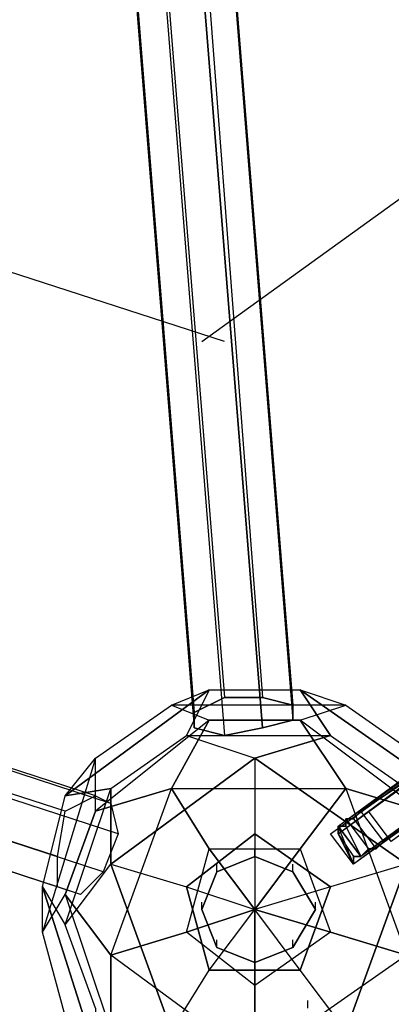
# Model space of a CAD drawing. Units: millimetres. Extents: x -5175 to 5147, y -8067 to 5092.
# Drawn here: x -1308 to -1101, y 328 to 878 of the extents above; entities that cross this region are included whole.
import ezdxf

# ---------------------------------------------------------------- set-up
doc = ezdxf.new("R2010")
doc.units = ezdxf.units.MM
doc.layers.add('DRAUFSICHT', color=7, linetype='Continuous')

msp = doc.modelspace()

# ---------------------------------------------------------------- linework, layer by layer
at = {"layer": 'DRAUFSICHT', "lineweight": 25}
for points in [[(-1261.53, 1667.94), (-1286.93, 1663.71), (-1193.8, 499.54), (-1172.63, 499.54)], [(-1248.83, 1659.47), (-1261.53, 1667.94), (-1172.63, 499.54), (-1155.69, 495.3)], [(-1261.53, 1667.94), (-1172.63, 499.54)], [(-1286.93, 1663.71), (-1303.87, 1659.47), (-1210.73, 491.08), (-1193.8, 499.54)], [(-1286.93, 1663.71), (-1193.8, 499.54)], [(-1303.87, 1659.47), (-1303.87, 1651.01), (-1210.73, 482.61), (-1210.73, 491.08)], [(-1303.87, 1659.47), (-1210.73, 491.08)], [(-1248.83, 1655.25), (-1248.83, 1659.47), (-1155.69, 495.3), (-1155.69, 486.84)], [(-1248.83, 1659.47), (-1155.69, 495.3)], [(-1303.87, 1651.01), (-1286.93, 1646.77), (-1193.8, 478.37), (-1210.73, 482.61)], [(-1303.87, 1651.01), (-1210.73, 482.61)], [(-1265.76, 1646.77), (-1248.83, 1655.25), (-1155.69, 486.84), (-1172.63, 482.61), (-1265.76, 1646.77)], [(-1248.83, 1655.25), (-1155.69, 486.84)], [(-1286.93, 1646.77), (-1265.76, 1646.77), (-1172.63, 482.61), (-1193.8, 478.37)], [(-1286.93, 1646.77), (-1193.8, 478.37)], [(-1172.63, 482.61), (-1155.69, 486.84), (-1155.69, 495.3), (-1172.63, 499.54), (-1193.8, 499.54), (-1210.73, 491.08), (-1210.73, 482.61), (-1193.8, 478.37), (-1172.63, 482.61), (-1265.76, 1646.77)], [(-1265.76, 1646.77), (-1172.63, 482.61)], [(-1206.49, 698.51), (-749.29, 1028.71)], [(-1193.8, 698.51), (-1650.99, 846.67)], [(-2273.3, 732.38), (-2264.82, 753.55), (-2252.13, 766.24), (-2239.43, 762), (-2239.43, 745.07), (-2243.65, 723.9), (-2256.37, 711.21), (-2269.06, 715.44), (-2273.3, 732.38), (-1286.93, 410.64)], [(-1282.7, 436.05), (-1265.76, 444.5), (-2252.13, 766.24), (-2264.82, 753.55)], [(-1265.76, 444.5), (-1257.29, 440.27), (-2239.43, 762), (-2252.13, 766.24)], [(-1265.76, 444.5), (-2252.13, 766.24)], [(-1257.29, 440.27), (-1253.07, 423.33), (-2239.43, 745.07), (-2239.43, 762)], [(-1257.29, 440.27), (-2239.43, 762)], [(-1286.93, 410.64), (-1282.7, 436.05), (-2264.82, 753.55), (-2273.3, 732.38), (-1286.93, 410.64)], [(-1282.7, 436.05), (-2264.82, 753.55)], [(-1253.07, 423.33), (-1261.53, 402.18), (-2243.65, 723.9), (-2239.43, 745.07)], [(-1253.07, 423.33), (-2239.43, 745.07)], [(-1286.93, 393.71), (-1286.93, 410.64), (-2273.3, 732.38), (-2269.06, 715.44)], [(-1286.93, 410.64), (-2273.3, 732.38)], [(-1261.53, 402.18), (-1274.24, 389.47), (-2256.37, 711.21), (-2243.65, 723.9)], [(-1261.53, 402.18), (-2243.65, 723.9)], [(-1274.24, 389.47), (-1286.93, 393.71), (-2269.06, 715.44), (-2256.37, 711.21)], [(-1286.93, 393.71), (-2269.06, 715.44)], [(-1274.24, 389.47), (-2256.37, 711.21)], [(-1113.37, 436.05), (-766.22, 690.04), (-753.53, 673.1), (-1100.66, 419.11), (-1113.37, 436.05)], [(-1130.3, 427.57), (-783.16, 677.34), (-770.46, 660.41), (-1117.59, 410.64), (-1130.3, 427.57)], [(-1130.3, 423.33), (-808.56, 660.41), (-795.87, 643.48), (-1121.83, 406.4), (-1130.3, 423.33), (-800.09, 668.87), (-787.39, 651.93), (-1121.83, 406.4), (-1130.3, 423.33)], [(-1130.3, 427.57), (-821.26, 651.93), (-808.56, 635), (-1117.59, 410.64), (-1130.3, 427.57)], [(-1130.3, 423.33), (-829.73, 647.71), (-817.02, 630.78), (-1121.83, 406.4), (-1130.3, 423.33)], [(-1134.52, 423.33), (-833.95, 639.24), (-821.26, 622.31), (-1121.83, 406.4), (-1134.52, 423.33), (-833.95, 639.24), (-821.26, 622.31), (-1121.83, 406.4), (-1134.52, 423.33)], [(-1134.52, 423.33), (-833.95, 639.24), (-821.26, 622.31), (-1121.83, 406.4), (-1134.52, 423.33)], [(-1130.3, 423.33), (-833.95, 639.24), (-821.26, 622.31), (-1121.83, 406.4), (-1130.3, 423.33), (-833.95, 639.24), (-821.26, 622.31), (-1121.83, 406.4), (-1130.3, 423.33), (-833.95, 643.48), (-821.26, 626.54), (-1121.83, 406.4), (-1130.3, 423.33)], [(-1130.3, 427.57), (-833.95, 639.24), (-821.26, 622.31), (-1121.83, 406.4), (-1130.3, 427.57), (-833.95, 643.48), (-821.26, 626.54), (-1117.59, 410.64), (-1130.3, 427.57)], [(-1130.3, 423.33), (-833.95, 639.24), (-821.26, 622.31), (-1121.83, 406.4), (-1130.3, 423.33), (-833.95, 639.24), (-821.26, 622.31), (-1121.83, 406.4), (-1130.3, 423.33), (-833.95, 639.24), (-821.26, 622.31), (-1121.83, 406.4), (-1130.3, 423.33), (-833.95, 639.24), (-821.26, 622.31), (-1121.83, 406.4), (-1130.3, 423.33)], [(-1130.3, 427.57), (-833.95, 639.24), (-825.5, 622.31), (-1117.59, 410.64), (-1130.3, 427.57), (-1083.72, 461.44), (-1071.03, 444.5), (-1117.59, 410.64), (-1130.3, 427.57)], [(-1130.3, 423.33), (-833.95, 639.24), (-821.26, 622.31), (-1121.83, 406.4), (-1130.3, 423.33)], [(-1130.3, 427.57), (-944.03, 563.03), (-931.33, 546.1), (-1117.59, 410.64), (-1130.3, 427.57), (-910.16, 588.44), (-897.47, 571.51), (-1117.59, 410.64), (-1130.3, 427.57), (-876.3, 613.85), (-863.6, 596.91), (-1117.59, 410.64), (-1130.3, 427.57), (-846.67, 635), (-833.95, 618.07), (-1117.59, 410.64), (-1130.3, 427.57)], [(-1202.27, 503.78), (-1282.7, 444.5)], [(-1257.29, 448.74), (-1282.7, 444.5), (-1202.27, 503.78)], [(-1202.27, 503.78), (-1282.7, 444.5)], [(-1257.29, 448.74), (-1282.7, 444.5), (-1202.27, 503.78)], [(-1265.76, 465.67), (-1223.42, 495.3), (-1202.27, 503.78)], [(-1265.76, 465.67), (-1223.42, 495.3), (-1202.27, 503.78)], [(-1126.06, 495.3), (-1223.42, 495.3), (-1202.27, 503.78)], [(-1126.06, 495.3), (-1223.42, 495.3), (-1202.27, 503.78)], [(-1202.27, 503.78), (-1214.97, 478.37)], [(-1202.27, 503.78), (-1214.97, 478.37), (-1176.86, 465.67)], [(-1202.27, 503.78), (-1214.97, 478.37)], [(-1202.27, 503.78), (-1214.97, 478.37), (-1176.86, 465.67)], [(-1202.27, 503.78), (-1151.46, 503.78)], [(-1202.27, 503.78), (-1151.46, 503.78), (-1134.52, 478.37)], [(-1202.27, 503.78), (-1151.46, 503.78)], [(-1202.27, 503.78), (-1151.46, 503.78), (-1134.52, 478.37)], [(-1151.46, 503.78), (-1126.06, 495.3)], [(-1066.79, 444.5), (-1151.46, 503.78)], [(-1151.46, 503.78), (-1126.06, 495.3)], [(-1134.52, 478.37), (-1151.46, 503.78), (-1066.79, 444.5)], [(-1151.46, 503.78), (-1126.06, 495.3)], [(-1066.79, 444.5), (-1151.46, 503.78)], [(-1151.46, 503.78), (-1126.06, 495.3)], [(-1134.52, 478.37), (-1151.46, 503.78), (-1066.79, 444.5)], [(-1265.76, 465.67), (-1223.42, 495.3)], [(-1265.76, 465.67), (-1223.42, 495.3)], [(-1126.06, 495.3), (-1223.42, 495.3)], [(-1223.42, 495.3), (-1202.27, 486.84)], [(-1223.42, 495.3), (-1202.27, 486.84)], [(-1126.06, 495.3), (-1223.42, 495.3)], [(-1223.42, 495.3), (-1202.27, 486.84)], [(-1223.42, 495.3), (-1202.27, 486.84)], [(-1202.27, 486.84), (-1151.46, 486.84), (-1126.06, 495.3)], [(-1202.27, 486.84), (-1151.46, 486.84), (-1126.06, 495.3)], [(-1083.72, 436.05), (-1151.46, 486.84), (-1126.06, 495.3)], [(-1083.72, 436.05), (-1151.46, 486.84), (-1126.06, 495.3)], [(-1126.06, 495.3), (-1083.72, 465.67)], [(-1126.06, 495.3), (-1083.72, 465.67), (-1066.79, 444.5)], [(-1126.06, 495.3), (-1083.72, 465.67)], [(-1126.06, 495.3), (-1083.72, 465.67), (-1066.79, 444.5)], [(-1202.27, 486.84), (-1265.76, 436.05)], [(-1202.27, 486.84), (-1265.76, 436.05), (-1265.76, 465.67)], [(-1202.27, 486.84), (-1265.76, 436.05)], [(-1202.27, 486.84), (-1265.76, 436.05), (-1265.76, 465.67)], [(-1223.42, 448.74), (-1202.27, 486.84)], [(-1223.42, 448.74), (-1126.06, 448.74), (-1151.46, 486.84)], [(-1202.27, 486.84), (-1223.42, 448.74)], [(-1223.42, 448.74), (-1202.27, 486.84)], [(-1223.42, 448.74), (-1126.06, 448.74), (-1151.46, 486.84)], [(-1202.27, 486.84), (-1223.42, 448.74)], [(-1151.46, 486.84), (-1202.27, 486.84)], [(-1151.46, 486.84), (-1202.27, 486.84)], [(-1083.72, 436.05), (-1151.46, 486.84)], [(-1151.46, 486.84), (-1126.06, 448.74), (-1092.2, 355.6)], [(-1083.72, 436.05), (-1151.46, 486.84)], [(-1151.46, 486.84), (-1126.06, 448.74), (-1092.2, 355.6)], [(-1117.59, 436.05), (-1092.2, 452.98), (-1071.03, 469.91), (-1054.1, 482.61)], [(-1054.1, 482.61), (-1071.03, 469.91), (-1092.2, 452.98), (-1117.59, 436.05)], [(-1257.29, 448.74), (-1214.97, 478.37), (-1134.52, 478.37)], [(-1257.29, 448.74), (-1214.97, 478.37), (-1176.86, 465.67)], [(-1257.29, 448.74), (-1214.97, 478.37), (-1134.52, 478.37)], [(-1257.29, 448.74), (-1214.97, 478.37), (-1176.86, 465.67)], [(-1214.97, 478.37), (-1134.52, 478.37)], [(-1214.97, 478.37), (-1134.52, 478.37)], [(-1134.52, 478.37), (-1176.86, 465.67)], [(-1176.86, 465.67), (-1134.52, 478.37)], [(-1134.52, 478.37), (-1176.86, 465.67)], [(-1176.86, 465.67), (-1134.52, 478.37)], [(-1134.52, 478.37), (-1092.2, 448.74), (-1066.79, 372.54)], [(-1134.52, 478.37), (-1092.2, 448.74), (-1092.2, 406.4)], [(-1134.52, 478.37), (-1092.2, 448.74), (-1066.79, 372.54)], [(-1134.52, 478.37), (-1092.2, 448.74), (-1092.2, 406.4)], [(-1265.76, 465.67), (-1295.39, 368.32)], [(-1265.76, 465.67), (-1295.39, 368.32), (-1295.39, 393.71)], [(-1265.76, 465.67), (-1295.39, 368.32)], [(-1265.76, 465.67), (-1295.39, 368.32), (-1295.39, 393.71)], [(-1282.7, 389.47), (-1265.76, 436.05), (-1265.76, 465.67)], [(-1282.7, 444.5), (-1265.76, 465.67)], [(-1282.7, 444.5), (-1265.76, 465.67)], [(-1282.7, 389.47), (-1265.76, 436.05), (-1265.76, 465.67)], [(-1282.7, 444.5), (-1265.76, 465.67)], [(-1282.7, 444.5), (-1265.76, 465.67)], [(-1176.86, 465.67), (-1257.29, 406.4)], [(-1257.29, 406.4), (-1176.86, 465.67), (-1176.86, 423.33)], [(-1176.86, 465.67), (-1257.29, 406.4)], [(-1257.29, 406.4), (-1176.86, 465.67), (-1176.86, 423.33)], [(-1092.2, 406.4), (-1176.86, 465.67)], [(-1176.86, 465.67), (-1092.2, 406.4), (-1134.52, 393.71)], [(-1176.86, 465.67), (-1176.86, 381.01)], [(-1092.2, 406.4), (-1176.86, 465.67)], [(-1176.86, 465.67), (-1092.2, 406.4), (-1134.52, 393.71)], [(-1176.86, 465.67), (-1176.86, 381.01)], [(-1104.89, 419.11), (-1079.49, 436.05), (-1058.33, 452.98), (-1041.4, 465.67)], [(-1041.4, 465.67), (-1058.33, 452.98), (-1079.49, 436.05), (-1104.89, 419.11)], [(-1117.59, 436.05), (-1092.2, 452.98), (-1079.49, 436.05), (-1104.89, 419.11), (-1117.59, 436.05)], [(-1117.59, 436.05), (-1092.2, 452.98), (-1079.49, 436.05), (-1104.89, 419.11), (-1117.59, 436.05)], [(-1295.39, 393.71), (-1282.7, 444.5), (-1257.29, 448.74)], [(-1295.39, 393.71), (-1282.7, 444.5), (-1257.29, 448.74)], [(-1265.76, 325.98), (-1282.7, 372.54), (-1257.29, 448.74)], [(-1282.7, 372.54), (-1257.29, 448.74)], [(-1265.76, 325.98), (-1282.7, 372.54), (-1257.29, 448.74)], [(-1282.7, 372.54), (-1257.29, 448.74)], [(-1257.29, 355.6), (-1223.42, 448.74), (-1265.76, 436.05)], [(-1265.76, 436.05), (-1223.42, 448.74), (-1126.06, 448.74)], [(-1257.29, 355.6), (-1223.42, 448.74), (-1265.76, 436.05)], [(-1265.76, 436.05), (-1223.42, 448.74), (-1126.06, 448.74)], [(-1257.29, 313.28), (-1257.29, 355.6), (-1223.42, 448.74)], [(-1257.29, 448.74), (-1257.29, 406.4)], [(-1257.29, 406.4), (-1257.29, 448.74)], [(-1257.29, 313.28), (-1257.29, 355.6), (-1223.42, 448.74)], [(-1257.29, 448.74), (-1257.29, 406.4)], [(-1257.29, 406.4), (-1257.29, 448.74)], [(-1214.97, 368.32), (-1202.27, 414.88), (-1223.42, 448.74)], [(-1223.42, 448.74), (-1202.27, 414.88)], [(-1214.97, 368.32), (-1202.27, 414.88), (-1223.42, 448.74)], [(-1223.42, 448.74), (-1202.27, 414.88)], [(-1202.27, 414.88), (-1151.46, 414.88), (-1126.06, 448.74)], [(-1202.27, 414.88), (-1151.46, 414.88), (-1126.06, 448.74)], [(-1126.06, 448.74), (-1151.46, 414.88)], [(-1126.06, 448.74), (-1151.46, 414.88)], [(-1126.06, 448.74), (-1083.72, 436.05)], [(-1126.06, 448.74), (-1092.2, 355.6), (-1066.79, 389.47)], [(-1083.72, 436.05), (-1126.06, 448.74)], [(-1126.06, 448.74), (-1083.72, 436.05)], [(-1126.06, 448.74), (-1092.2, 355.6), (-1066.79, 389.47)], [(-1083.72, 436.05), (-1126.06, 448.74)], [(-1295.39, 393.71), (-1282.7, 444.5)], [(-1295.39, 393.71), (-1282.7, 444.5)], [(-1286.93, 410.64), (-1282.7, 436.05), (-1265.76, 444.5), (-1257.29, 440.27), (-1253.07, 423.33), (-1261.53, 402.18), (-1274.24, 389.47), (-1286.93, 393.71), (-1286.93, 410.64)], [(-1265.76, 436.05), (-1282.7, 389.47)], [(-1265.76, 436.05), (-1282.7, 389.47)], [(-1130.3, 423.33), (-1130.3, 427.57), (-1126.06, 427.57), (-1126.06, 431.81), (-1121.83, 431.81), (-1117.59, 436.05)], [(-1117.59, 436.05), (-1121.83, 431.81), (-1126.06, 431.81), (-1126.06, 427.57), (-1130.3, 427.57), (-1130.3, 423.33)], [(-1117.59, 436.05), (-1121.83, 431.81), (-1109.13, 414.88), (-1104.89, 419.11), (-1117.59, 436.05)], [(-1117.59, 436.05), (-1121.83, 431.81), (-1109.13, 414.88), (-1104.89, 419.11), (-1117.59, 436.05)], [(-1121.83, 431.81), (-1126.06, 431.81), (-1113.37, 414.88), (-1109.13, 414.88)], [(-1126.06, 431.81), (-1126.06, 427.57), (-1117.59, 410.64), (-1113.37, 414.88)], [(-1121.83, 431.81), (-1126.06, 431.81), (-1113.37, 414.88), (-1109.13, 414.88)], [(-1126.06, 431.81), (-1126.06, 427.57), (-1117.59, 410.64), (-1113.37, 414.88)], [(-1130.3, 423.33), (-1121.83, 410.64), (-1121.83, 406.4), (-1130.3, 423.33), (-1130.3, 427.57), (-1117.59, 410.64), (-1121.83, 410.64)], [(-1130.3, 427.57), (-1126.06, 427.57), (-1117.59, 410.64)], [(-1130.3, 423.33), (-1121.83, 410.64), (-1121.83, 406.4), (-1130.3, 423.33), (-1130.3, 427.57), (-1117.59, 410.64), (-1121.83, 410.64)], [(-1130.3, 427.57), (-1126.06, 427.57), (-1117.59, 410.64)], [(-1130.3, 423.33), (-1130.3, 427.57)], [(-1176.86, 423.33), (-1214.97, 393.71)], [(-1214.97, 393.71), (-1176.86, 423.33)], [(-1176.86, 423.33), (-1214.97, 393.71)], [(-1214.97, 393.71), (-1176.86, 423.33)], [(-1176.86, 423.33), (-1176.86, 381.01)], [(-1134.52, 393.71), (-1176.86, 423.33)], [(-1176.86, 423.33), (-1134.52, 393.71)], [(-1176.86, 423.33), (-1176.86, 381.01)], [(-1134.52, 393.71), (-1176.86, 423.33)], [(-1176.86, 423.33), (-1134.52, 393.71)], [(-1121.83, 406.4), (-1121.83, 410.64), (-1117.59, 410.64), (-1113.37, 414.88), (-1109.13, 414.88), (-1104.89, 419.11)], [(-1104.89, 419.11), (-1109.13, 414.88), (-1113.37, 414.88), (-1117.59, 410.64), (-1121.83, 410.64), (-1121.83, 406.4)], [(-1214.97, 368.32), (-1202.27, 414.88)], [(-1214.97, 368.32), (-1202.27, 414.88)], [(-1202.27, 414.88), (-1176.86, 381.01)], [(-1202.27, 414.88), (-1151.46, 414.88)], [(-1176.86, 381.01), (-1202.27, 414.88)], [(-1202.27, 414.88), (-1176.86, 381.01)], [(-1202.27, 414.88), (-1151.46, 414.88)], [(-1176.86, 381.01), (-1202.27, 414.88)], [(-1151.46, 414.88), (-1176.86, 381.01)], [(-1176.86, 381.01), (-1151.46, 414.88)], [(-1176.86, 410.64), (-1176.86, 414.88)], [(-1151.46, 414.88), (-1176.86, 381.01)], [(-1176.86, 381.01), (-1151.46, 414.88)], [(-1151.46, 414.88), (-1134.52, 368.32)], [(-1151.46, 414.88), (-1134.52, 368.32), (-1092.2, 355.6)], [(-1151.46, 414.88), (-1134.52, 368.32)], [(-1151.46, 414.88), (-1134.52, 368.32), (-1092.2, 355.6)], [(-1176.86, 410.64), (-1155.69, 402.18), (-1143, 381.01), (-1155.69, 359.84), (-1176.86, 351.37), (-1198.03, 359.84), (-1206.49, 381.01), (-1198.03, 402.18), (-1176.86, 410.64), (-1155.69, 402.18), (-1143, 381.01), (-1155.69, 359.84), (-1176.86, 351.37), (-1198.03, 359.84), (-1206.49, 381.01), (-1198.03, 402.18), (-1176.86, 410.64)], [(-1121.83, 406.4), (-1121.83, 410.64)], [(-1295.39, 393.71), (-1282.7, 372.54), (-1257.29, 406.4)], [(-1295.39, 393.71), (-1282.7, 372.54), (-1257.29, 406.4)], [(-1265.76, 325.98), (-1282.7, 372.54), (-1257.29, 406.4)], [(-1265.76, 325.98), (-1282.7, 372.54), (-1257.29, 406.4)], [(-1257.29, 406.4), (-1223.42, 313.28)], [(-1223.42, 313.28), (-1257.29, 406.4), (-1214.97, 393.71)], [(-1257.29, 406.4), (-1214.97, 393.71), (-1176.86, 381.01)], [(-1257.29, 406.4), (-1223.42, 313.28)], [(-1223.42, 313.28), (-1257.29, 406.4), (-1214.97, 393.71)], [(-1257.29, 406.4), (-1214.97, 393.71), (-1176.86, 381.01)], [(-1198.03, 402.18), (-1198.03, 406.4)], [(-1092.2, 406.4), (-1134.52, 393.71), (-1176.86, 381.01)], [(-1092.2, 406.4), (-1134.52, 393.71), (-1176.86, 381.01)], [(-1155.69, 402.18), (-1155.69, 406.4)], [(-1092.2, 406.4), (-1126.06, 313.28), (-1151.46, 347.15)], [(-1092.2, 406.4), (-1126.06, 313.28), (-1151.46, 347.15)], [(-1126.06, 313.28), (-1092.2, 406.4)], [(-1126.06, 313.28), (-1092.2, 406.4)], [(-1295.39, 393.71), (-1265.76, 300.57)], [(-1282.7, 321.74), (-1295.39, 368.32), (-1295.39, 393.71)], [(-1295.39, 393.71), (-1282.7, 372.54)], [(-1265.76, 325.98), (-1265.76, 300.57), (-1295.39, 393.71)], [(-1295.39, 393.71), (-1265.76, 300.57)], [(-1282.7, 321.74), (-1295.39, 368.32), (-1295.39, 393.71)], [(-1295.39, 393.71), (-1282.7, 372.54)], [(-1265.76, 325.98), (-1265.76, 300.57), (-1295.39, 393.71)], [(-1214.97, 393.71), (-1202.27, 347.15)], [(-1214.97, 393.71), (-1176.86, 381.01)], [(-1202.27, 347.15), (-1214.97, 393.71)], [(-1214.97, 393.71), (-1202.27, 347.15)], [(-1214.97, 393.71), (-1176.86, 381.01)], [(-1202.27, 347.15), (-1214.97, 393.71)], [(-1134.52, 393.71), (-1176.86, 381.01)], [(-1134.52, 393.71), (-1176.86, 381.01)], [(-1151.46, 347.15), (-1134.52, 393.71)], [(-1134.52, 393.71), (-1151.46, 347.15)], [(-1151.46, 347.15), (-1134.52, 393.71)], [(-1134.52, 393.71), (-1151.46, 347.15)], [(-1295.39, 368.32), (-1282.7, 389.47)], [(-1295.39, 368.32), (-1282.7, 389.47)], [(-1295.39, 368.32), (-1282.7, 389.47)], [(-1295.39, 368.32), (-1282.7, 389.47)], [(-1282.7, 389.47), (-1257.29, 313.28)], [(-1257.29, 355.6), (-1282.7, 389.47)], [(-1282.7, 389.47), (-1257.29, 355.6)], [(-1282.7, 389.47), (-1257.29, 313.28), (-1282.7, 321.74)], [(-1282.7, 389.47), (-1257.29, 313.28)], [(-1257.29, 355.6), (-1282.7, 389.47)], [(-1282.7, 389.47), (-1257.29, 355.6)], [(-1282.7, 389.47), (-1257.29, 313.28), (-1282.7, 321.74)], [(-1206.49, 381.01), (-1206.49, 385.25)], [(-1066.79, 389.47), (-1092.2, 355.6), (-1176.86, 296.35)], [(-1066.79, 389.47), (-1092.2, 355.6), (-1176.86, 296.35)], [(-1143, 381.01), (-1143, 385.25)], [(-1223.42, 313.28), (-1202.27, 347.15), (-1176.86, 381.01)], [(-1223.42, 313.28), (-1202.27, 347.15), (-1176.86, 381.01)], [(-1214.97, 368.32), (-1176.86, 381.01)], [(-1176.86, 381.01), (-1214.97, 368.32)], [(-1214.97, 368.32), (-1176.86, 381.01)], [(-1176.86, 381.01), (-1214.97, 368.32)], [(-1202.27, 347.15), (-1176.86, 381.01)], [(-1202.27, 347.15), (-1176.86, 381.01)], [(-1176.86, 381.01), (-1176.86, 338.67)], [(-1126.06, 313.28), (-1151.46, 347.15), (-1176.86, 381.01)], [(-1134.52, 368.32), (-1176.86, 381.01)], [(-1176.86, 381.01), (-1134.52, 368.32)], [(-1176.86, 338.67), (-1176.86, 381.01)], [(-1151.46, 347.15), (-1176.86, 381.01)], [(-1176.86, 381.01), (-1176.86, 338.67)], [(-1126.06, 313.28), (-1151.46, 347.15), (-1176.86, 381.01)], [(-1134.52, 368.32), (-1176.86, 381.01)], [(-1176.86, 381.01), (-1134.52, 368.32)], [(-1176.86, 338.67), (-1176.86, 381.01)], [(-1151.46, 347.15), (-1176.86, 381.01)], [(-1282.7, 321.74), (-1295.39, 368.32)], [(-1282.7, 321.74), (-1295.39, 368.32)], [(-1176.86, 338.67), (-1214.97, 368.32), (-1257.29, 355.6)], [(-1257.29, 355.6), (-1214.97, 368.32)], [(-1176.86, 338.67), (-1214.97, 368.32), (-1257.29, 355.6)], [(-1257.29, 355.6), (-1214.97, 368.32)], [(-1176.86, 338.67), (-1214.97, 368.32)], [(-1176.86, 338.67), (-1214.97, 368.32)], [(-1198.03, 359.84), (-1198.03, 364.08)], [(-1134.52, 368.32), (-1176.86, 338.67)], [(-1134.52, 368.32), (-1176.86, 338.67), (-1176.86, 296.35)], [(-1134.52, 368.32), (-1176.86, 338.67)], [(-1134.52, 368.32), (-1176.86, 338.67), (-1176.86, 296.35)], [(-1155.69, 359.84), (-1155.69, 364.08)], [(-1092.2, 355.6), (-1134.52, 368.32)], [(-1092.2, 355.6), (-1134.52, 368.32)], [(-1134.52, 283.63), (-1176.86, 296.35), (-1257.29, 355.6)], [(-1176.86, 296.35), (-1257.29, 355.6), (-1257.29, 313.28)], [(-1134.52, 283.63), (-1176.86, 296.35), (-1257.29, 355.6)], [(-1176.86, 296.35), (-1257.29, 355.6), (-1257.29, 313.28)], [(-1092.2, 355.6), (-1176.86, 296.35), (-1134.52, 283.63)], [(-1176.86, 351.37), (-1176.86, 355.6)], [(-1092.2, 355.6), (-1176.86, 296.35), (-1134.52, 283.63)], [(-1126.06, 313.28), (-1223.42, 313.28), (-1202.27, 347.15)], [(-1126.06, 313.28), (-1223.42, 313.28), (-1202.27, 347.15)], [(-1202.27, 347.15), (-1151.46, 347.15)], [(-1151.46, 347.15), (-1202.27, 347.15)], [(-1202.27, 347.15), (-1151.46, 347.15)], [(-1151.46, 347.15), (-1202.27, 347.15)], [(-1176.86, 296.35), (-1176.86, 338.67)], [(-1176.86, 296.35), (-1176.86, 338.67)], [(-1147.23, 325.98), (-1147.23, 330.21)]]:
    msp.add_lwpolyline(points, dxfattribs=at)
for points in [[(-1130.3, 423.33), (-1130.3, 423.33), (-1121.83, 406.4), (-1121.83, 406.4), (-1121.83, 406.4), (-1130.3, 423.33), (-1130.3, 423.33)], [(-1198.03, 402.18), (-1198.03, 402.18), (-1176.86, 410.64), (-1176.86, 410.64), (-1176.86, 410.64), (-1198.03, 402.18), (-1198.03, 402.18)], [(-1176.86, 410.64), (-1176.86, 410.64), (-1155.69, 402.18), (-1155.69, 402.18), (-1155.69, 402.18), (-1176.86, 410.64), (-1176.86, 410.64)], [(-1206.49, 381.01), (-1206.49, 381.01), (-1198.03, 402.18), (-1198.03, 402.18), (-1198.03, 402.18), (-1206.49, 381.01), (-1206.49, 381.01)], [(-1155.69, 402.18), (-1155.69, 402.18), (-1143, 381.01), (-1143, 381.01), (-1143, 381.01), (-1155.69, 402.18), (-1155.69, 402.18)], [(-1198.03, 359.84), (-1198.03, 359.84), (-1206.49, 381.01), (-1206.49, 381.01), (-1206.49, 381.01), (-1198.03, 359.84), (-1198.03, 359.84)], [(-1143, 381.01), (-1143, 381.01), (-1155.69, 359.84), (-1155.69, 359.84), (-1155.69, 359.84), (-1143, 381.01), (-1143, 381.01)], [(-1176.86, 351.37), (-1176.86, 351.37), (-1198.03, 359.84), (-1198.03, 359.84), (-1198.03, 359.84), (-1176.86, 351.37), (-1176.86, 351.37)], [(-1155.69, 359.84), (-1155.69, 359.84), (-1176.86, 351.37), (-1176.86, 351.37), (-1176.86, 351.37), (-1155.69, 359.84), (-1155.69, 359.84)]]:
    msp.add_open_spline(points, degree=3, knots=[0, 0, 0, 0, 1, 1, 1, 2, 2, 2, 2], dxfattribs=at)

doc.saveas('drawing.dxf')
